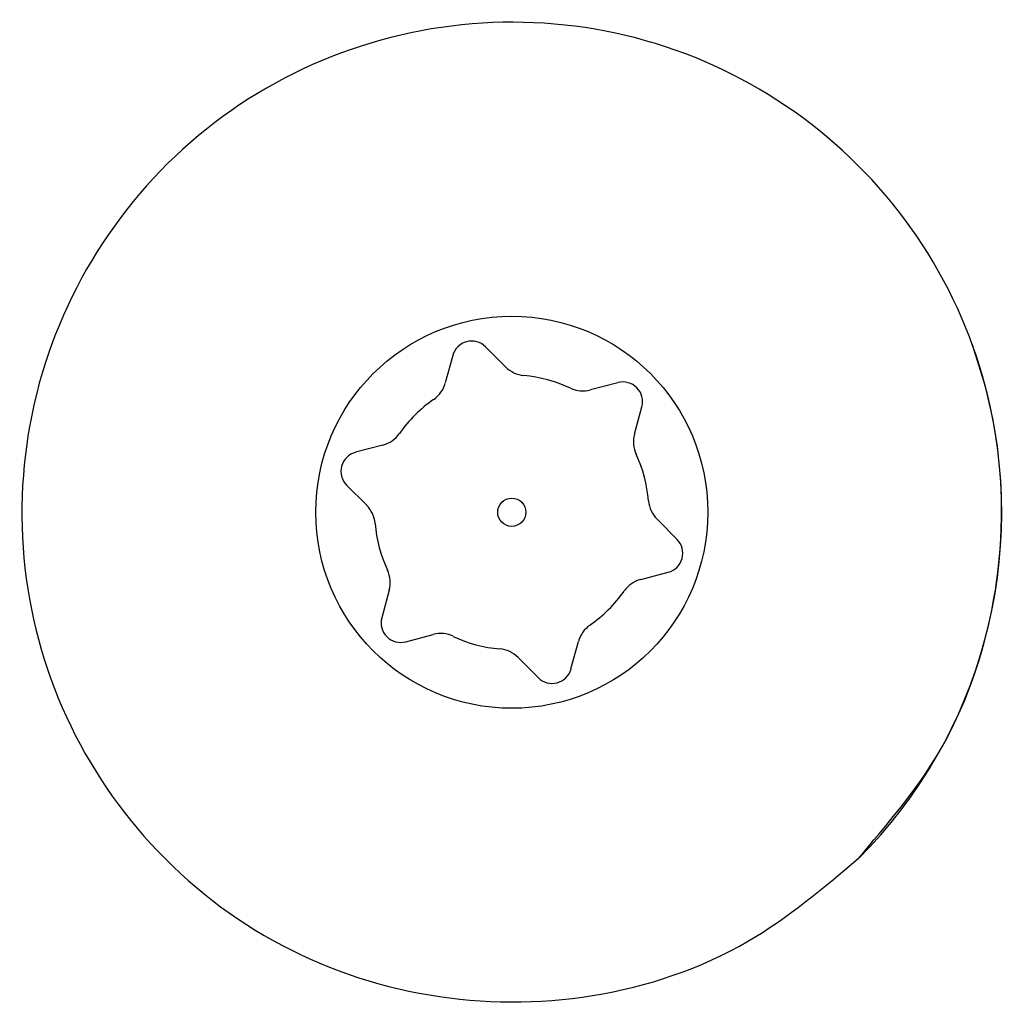
# Model space of a CAD drawing. Units: millimetres. Extents: x -565 to 1259, y 258 to 1118.
# Drawn here: x 470 to 471, y 418 to 419 of the extents above; entities that cross this region are included whole.
import ezdxf

# ---------------------------------------------------------------- set-up
doc = ezdxf.new("R2010")
doc.units = ezdxf.units.MM
doc.header["$LTSCALE"] = 45
doc.layers.add('VP-EQ', color=7, linetype='Continuous', true_color=0x8a3492)

# ---------------------------------------------------------------- blocks, each defined once
blk = doc.blocks.new('1')
at = {"color": 7, "linetype": 'Continuous', "lineweight": 25}
for p, q in [((-1536.6197, -239.204), (-1536.6402, -239.1835)), ((-1536.6737, -239.1924), (-1536.6812, -239.2203)), ((-1536.505, -239.2201), (-1536.5331, -239.2275)), ((-1536.4882, -239.2726), (-1536.4806, -239.2446)), ((-1536.7448, -239.2837), (-1536.7729, -239.2911)), ((-1536.7819, -239.3245), (-1536.7615, -239.3451)), ((-1536.4447, -239.3799), (-1536.4652, -239.3593)), ((-1536.4818, -239.4208), (-1536.4537, -239.4134)), ((-1536.7385, -239.4318), (-1536.746, -239.4599)), ((-1537.0966, -239.4804), (-1537.0833, -239.523)), ((-1536.7216, -239.4844), (-1536.6936, -239.477)), ((-1536.553, -239.5121), (-1536.5454, -239.4841)), ((-1536.6069, -239.5004), (-1536.5865, -239.521))]:
    blk.add_line(p, q, dxfattribs=at)
for radius in [0.2, 0.0144]:
    blk.add_circle((-1536.6133, -239.3522), radius, dxfattribs=at)
for centre, radius, start, end in [((-1536.6133, -239.3522), 0.5, 135.0365, 194.8569), ((-1536.6544, -239.1976), 0.02, 44.8569, 164.8569), ((-1536.5984, -239.1829), 0.03, 224.8569, 264.976), ((-1536.7102, -239.2125), 0.03, 304.7377, 344.8569), ((-1536.6133, -239.3522), 0.14, 64.7377, 84.976), ((-1536.4999, -239.2394), 0.02, 344.8569, 104.8569), ((-1536.5408, -239.1985), 0.03, 244.7377, 284.8569), ((-1536.6133, -239.3522), 0.14, 124.7377, 144.976), ((-1536.7525, -239.2547), 0.03, 284.8569, 324.976), ((-1536.4592, -239.2804), 0.03, 164.8569, 204.976), ((-1536.7678, -239.3104), 0.02, 104.8569, 224.8569), ((-1536.6133, -239.3522), 0.14, 4.7377, 24.976), ((-1536.4439, -239.3382), 0.03, 184.7377, 224.8569), ((-1536.7828, -239.3663), 0.03, 4.7377, 44.8569), ((-1536.6133, -239.3522), 0.14, 184.7377, 204.976), ((-1536.4589, -239.394), 0.02, 284.8569, 44.8569), ((-1536.7674, -239.424), 0.03, 344.8569, 24.976), ((-1536.4741, -239.4498), 0.03, 104.8569, 144.976), ((-1536.6133, -239.3522), 0.14, 304.7377, 324.976), ((-1536.7268, -239.4651), 0.02, 164.8569, 284.8569), ((-1536.5165, -239.4919), 0.03, 124.7377, 164.8569), ((-1536.6859, -239.506), 0.03, 64.7377, 104.8569), ((-1536.6133, -239.3522), 0.14, 244.7377, 264.976), ((-1536.6282, -239.5216), 0.03, 44.8569, 84.976), ((-1536.5723, -239.5069), 0.02, 224.8569, 344.8569)]:
    blk.add_arc(centre, radius, start, end, dxfattribs=at)
blk.add_open_spline([(-1536.9667, -238.9989), (-1536.9309, -238.9686), (-1536.8519, -238.9019), (-1536.6975, -238.85), (-1536.5271, -238.8507), (-1536.3647, -238.9066), (-1536.2317, -239.0147), (-1536.1414, -239.1597), (-1536.1043, -239.3264), (-1536.1248, -239.4963), (-1536.2001, -239.6499), (-1536.3218, -239.7702), (-1536.4768, -239.8429), (-1536.647, -239.8606), (-1536.8133, -239.8211), (-1536.9571, -239.7283), (-1537.0622, -239.5934), (-1537.1169, -239.4313), (-1537.1139, -239.2607), (-1537.0611, -239.1092), (-1536.9955, -239.0326), (-1536.9667, -238.9989)], degree=3, knots=[0, 0, 0, 0, 0.044727, 0.098623, 0.151927, 0.205866, 0.260178, 0.313194, 0.366967, 0.420845, 0.474334, 0.527973, 0.5819, 0.635421, 0.689058, 0.742814, 0.796619, 0.850196, 0.903778, 0.957762, 1, 1, 1, 1], dxfattribs=at)
blk = doc.blocks.new('wd14112')
at = {"layer": 'VP-EQ', "rotation": 180}
blk.add_blockref('1', (-1066.111, 179.356), dxfattribs=at)

msp = doc.modelspace()

# ---------------------------------------------------------------- block references
at = {"layer": 'VP-EQ', "color": 0}
msp.add_blockref('wd14112', (0, 0), dxfattribs=at)

doc.saveas('drawing.dxf')
